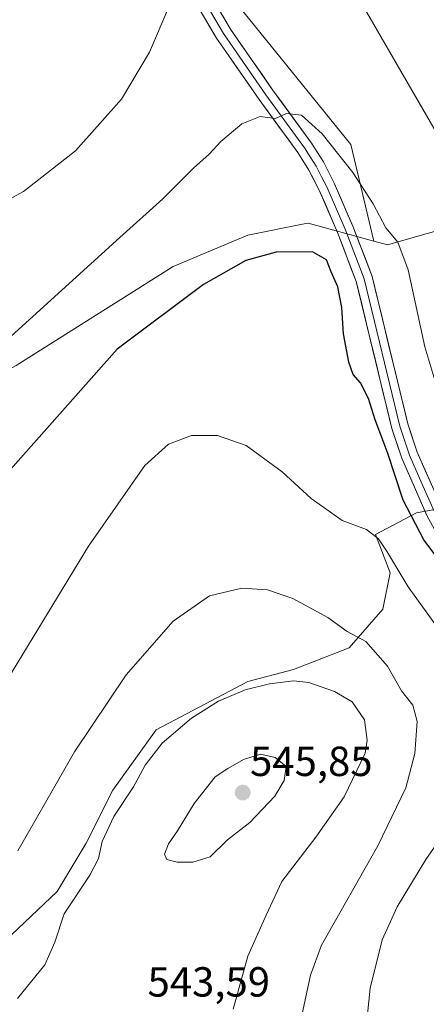
# Model space of a CAD drawing. Units: metres. Extents: x 604142 to 607592, y 4722275 to 4724640.
# Drawn here: x 605748 to 605845, y 4722805 to 4723039 of the extents above; entities that cross this region are included whole.
import ezdxf
from ezdxf.enums import TextEntityAlignment as Align

# ---------------------------------------------------------------- set-up
doc = ezdxf.new("R2010")
doc.units = ezdxf.units.M
doc.header["$MEASUREMENT"] = 0
for name, color, linetype, lineweight in [('Carátula', 7, 'Continuous', 5), ('Cultivos herbáceos CxS', 92, 'Continuous', 0), ('Cultivos leñosos CxS', 92, 'Continuous', 0), ('Curva de nivel maestra', 36, 'Continuous', 30), ('Curva de nivel normal', 36, 'Continuous', 0), ('Layer 0', 7, 'Continuous', 0), ('Punto de cota en terreno', 7, 'Continuous', 0), ('Rótulo de punto de cota en terreno', 19, 'Continuous', 0)]:
    doc.layers.add(name, color=color, linetype=linetype, lineweight=lineweight)
doc.styles.add('Arial', font='txt', dxfattribs={"height": 0.2})

# ---------------------------------------------------------------- blocks, each defined once
blk = doc.blocks.new('*U150')
at = {"layer": 'Cultivos herbáceos CxS', "color": 92, "linetype": 'Continuous', "lineweight": 0}
blk.add_polyline3d([(605914.1429, 4723007.7193, 507.9749), (605835.4969, 4722985.3321, 520.5253), (605832.2393, 4722986.2209, 521.3889), (605826.7197, 4723009.2207, 519.0836), (605800.0233, 4723042.1997, 517.0132)], dxfattribs=at)
blk = doc.blocks.new('*U194')
at = {"layer": 'Curva de nivel normal', "color": 36, "linetype": 'Continuous', "lineweight": 0}
for points in [[(605736.13, 4722991.15, 515), (605748.81, 4722998.01, 515), (605761.18, 4723007.69, 515), (605772.12, 4723020.03, 515), (605778.83, 4723031.23, 515), (605783.26, 4723041.63, 515)], [(605822.58, 4723054.43, 515), (605848.25, 4723010.07, 515)]]:
    blk.add_polyline3d(points, dxfattribs=at)
blk = doc.blocks.new('*U200')
at = {"layer": 'Curva de nivel normal', "color": 36, "linetype": 'Continuous', "lineweight": 0}
for points in [[(605830.01, 4722795.27, 530), (605831.31, 4722808.44, 530), (605834.2, 4722819.96, 530), (605837.79, 4722827.81, 530), (605844.56, 4722839.12, 530), (605853.44, 4722851.66, 530)], [(605851.93, 4722888.04, 530), (605840.4, 4722903.94, 530), (605835.4, 4722912.28, 530), (605833.35, 4722915.38, 530), (605830.48, 4722917.61, 530), (605824.67, 4722919.73, 530), (605817.26, 4722924.99, 530), (605810.41, 4722931.34, 530), (605801.79, 4722937.6, 530), (605795.04, 4722939.97, 530), (605788.78, 4722940.02, 530), (605783.36, 4722937.94, 530), (605777.72, 4722932.82, 530), (605764.26, 4722913.65, 530), (605742.54, 4722877.99, 530)]]:
    blk.add_polyline3d(points, dxfattribs=at)
blk = doc.blocks.new('*U201')
at = {"layer": 'Curva de nivel normal', "color": 36, "linetype": 'Continuous', "lineweight": 0}
blk.add_polyline3d([(605798.7, 4722803.43, 540), (605802.25, 4722816.05, 540), (605806.58, 4722825.85, 540), (605810.31, 4722833.88, 540), (605818.38, 4722844.42, 540), (605825.14, 4722854.02, 540), (605830.12, 4722864.42, 540), (605830.63, 4722867.47, 540), (605829.98, 4722872.32, 540), (605827.04, 4722876.64, 540), (605822.83, 4722879.09, 540), (605816.74, 4722881.21, 540), (605813.06, 4722881.6, 540), (605807.36, 4722880.89, 540), (605801.57, 4722879.44, 540), (605795.23, 4722876.79, 540), (605788.79, 4722872.68, 540), (605781.86, 4722866.79, 540), (605777.82, 4722861.54, 540), (605774.98, 4722856.4, 540), (605770.34, 4722849.34, 540), (605767.51, 4722843.37, 540), (605766.67, 4722839.34, 540), (605764.59, 4722835.37, 540), (605758.46, 4722826.16, 540), (605756.24, 4722819.37, 540), (605753.87, 4722814.03, 540), (605747.43, 4722805.99, 540)], dxfattribs=at)
blk = doc.blocks.new('*U202')
at = {"layer": 'Curva de nivel normal', "color": 36, "linetype": 'Continuous', "lineweight": 0}
blk.add_polyline3d([(605747.47, 4722841.16, 535), (605760.97, 4722864.73, 535), (605773.24, 4722882.99, 535), (605784.45, 4722895.81, 535), (605793.12, 4722901.86, 535), (605800.79, 4722903.65, 535), (605806.93, 4722903.28, 535), (605812.9, 4722901.19, 535), (605821.23, 4722896.68, 535), (605825.86, 4722893.36, 535), (605830.28, 4722890.92, 535), (605835.44, 4722885.07, 535), (605838.8, 4722879.2, 535), (605841.53, 4722875.8, 535), (605842.54, 4722871.96, 535), (605841.94, 4722864.33, 535), (605839.83, 4722856.17, 535), (605833.15, 4722842.33, 535), (605819.78, 4722818.67, 535), (605817.17, 4722811.58, 535), (605814.9, 4722801.25, 535)], dxfattribs=at)
blk = doc.blocks.new('*U203')
at = {"layer": 'Curva de nivel normal', "color": 36, "linetype": 'Continuous', "lineweight": 0}
blk.add_polyline3d([(605744.1, 4722962.01, 520), (605771.79, 4722987.07, 520), (605782, 4722996.28, 520), (605789.29, 4723003.63, 520), (605793, 4723006.93, 520), (605795.79, 4723009.93, 520), (605800.79, 4723014.17, 520), (605805.12, 4723015.89, 520), (605808.79, 4723015.45, 520), (605811.42, 4723016.62, 520), (605814.98, 4723016.18, 520), (605819.89, 4723011.74, 520), (605827.21, 4723002.54, 520), (605832.04, 4722995.09, 520), (605835.07, 4722989.4, 520), (605837.92, 4722985.97, 520), (605840.43, 4722979.39, 520), (605844.32, 4722961.05, 520), (605847.66, 4722949.97, 520)], dxfattribs=at)
blk = doc.blocks.new('*U209')
at = {"layer": 'Curva de nivel maestra', "color": 36, "linetype": 'Continuous', "lineweight": 30}
blk.add_polyline3d([(605851.36, 4722905.57, 525), (605844.11, 4722915.13, 525), (605839.22, 4722924.59, 525), (605835.51, 4722935.96, 525), (605832.55, 4722943.7, 525), (605830.92, 4722948.79, 525), (605829.04, 4722952.49, 525), (605827.32, 4722954.53, 525), (605826.29, 4722957.41, 525), (605824.97, 4722964.17, 525), (605824.58, 4722970.44, 525), (605823.63, 4722975.36, 525), (605822.08, 4722978.91, 525), (605820.91, 4722981.8, 525), (605817.6, 4722983.69, 525), (605808.93, 4722983.64, 525), (605801.75, 4722981.62, 525), (605791.66, 4722975.94, 525), (605771.12, 4722960.56, 525), (605745.12, 4722931.16, 525)], dxfattribs=at)
blk = doc.blocks.new('5PATER')
at = {"layer": 'Carátula', "linetype": 'Continuous', "lineweight": 5}
h = blk.add_hatch(color=250, dxfattribs=at)
edge = h.paths.add_edge_path()
edge.add_ellipse((0, 0.01), major_axis=(-1.33, -1.34), ratio=0.999422, start_angle=0, end_angle=360)

msp = doc.modelspace()

# ---------------------------------------------------------------- linework, layer by layer
at = {"layer": 'Cultivos herbáceos CxS', "color": 92, "linetype": 'Continuous', "lineweight": 0}
for points in [[(605746.76, 4723147.79, 502.9), (605751.37, 4723148.1, 503.16), (605759.37, 4723141.56, 504.15), (605761.18, 4723131.02, 505.28), (605765.18, 4723122.29, 506.92), (605770.69, 4723122.87, 508.29), (605771.89, 4723123.21, 508.59), (605782.75, 4723083.03, 514.89), (605800.02, 4723042.2, 517.01), (605826.72, 4723009.22, 519.08), (605832.24, 4722986.22, 521.39), (605816.55, 4722990.5, 524.24), (605815.67, 4722990.32, 524.35), (605802.2, 4722987.63, 524.73), (605784.41, 4722980.17, 524.13), (605747.09, 4722956.63, 522.19)], [(605771.89, 4723123.21, 508.59), (605782.75, 4723083.03, 514.89), (605800.02, 4723042.2, 517.01), (605826.72, 4723009.22, 519.08), (605832.24, 4722986.22, 521.39)], [(605771.89, 4723123.21, 508.59), (605782.75, 4723083.03, 514.89), (605800.02, 4723042.2, 517.01), (605826.72, 4723009.22, 519.08), (605832.24, 4722986.22, 521.39)], [(605832.24, 4722986.22, 521.39), (605835.5, 4722985.33, 520.53), (605914.14, 4723007.72, 507.97), (605912.99, 4723038.14, 506.76), (605913.08, 4723038.13, 506.75), (605913.47, 4723038.04, 506.75), (605918.16, 4723037, 506.5), (605926.2, 4723030.68, 506.67), (605930.79, 4723026.09, 506.9), (605933.09, 4723012.31, 508.03), (605934.23, 4722998.53, 508.6), (605943.42, 4722983.61, 509.81), (605952.03, 4722965.81, 511.37)], [(605832.24, 4722986.22, 521.39), (605816.55, 4722990.5, 524.24), (605815.67, 4722990.32, 524.35), (605802.2, 4722987.63, 524.73), (605784.41, 4722980.17, 524.13), (605747.09, 4722956.63, 522.19), (605688.54, 4722924.49, 521.91), (605676.24, 4722919.1, 523.2)], [(605926.27, 4722943.48, 513.14), (605902.09, 4722934.82, 514.32), (605876.25, 4722927.93, 517.36), (605855.01, 4722923.91, 521.65), (605842.38, 4722921.61, 524.36), (605832.63, 4722916.45, 529.45), (605836.07, 4722907.26, 530.34), (605834.35, 4722898.65, 532.39), (605826.31, 4722889.47, 536.41), (605813.11, 4722884.3, 539.78), (605802.2, 4722881.43, 540.9), (605780.39, 4722869.95, 540), (605770.05, 4722855.6, 539.8), (605763.74, 4722842.97, 539.59), (605756.85, 4722831.49, 539.61), (605745.94, 4722821.15, 538.75), (605731.02, 4722811.4, 538.79)], [(605745.94, 4722821.15, 538.75), (605756.85, 4722831.49, 539.61), (605763.74, 4722842.97, 539.59), (605770.05, 4722855.6, 539.8), (605780.39, 4722869.95, 540), (605802.2, 4722881.43, 540.9), (605813.11, 4722884.3, 539.78), (605826.31, 4722889.47, 536.41), (605834.35, 4722898.65, 532.39), (605836.07, 4722907.26, 530.34), (605832.63, 4722916.45, 529.45), (605842.38, 4722921.61, 524.36), (605855.01, 4722923.91, 521.65)]]:
    msp.add_polyline3d(points, dxfattribs=at)
at = {"layer": 'Cultivos leñosos CxS', "color": 92, "linetype": 'Continuous', "lineweight": 0}
for points in [[(605832.24, 4722986.22, 521.39), (605835.5, 4722985.33, 520.53), (605914.14, 4723007.72, 507.97), (605912.99, 4723038.14, 506.76), (605913.08, 4723038.13, 506.75), (605913.47, 4723038.04, 506.75), (605918.16, 4723037, 506.5), (605926.2, 4723030.68, 506.67), (605930.79, 4723026.09, 506.9), (605933.09, 4723012.31, 508.03), (605934.23, 4722998.53, 508.6), (605943.42, 4722983.61, 509.81), (605952.03, 4722965.81, 511.37)], [(605747.09, 4722956.63, 522.19), (605784.41, 4722980.17, 524.13), (605802.2, 4722987.63, 524.73), (605815.67, 4722990.32, 524.35), (605816.55, 4722990.5, 524.24), (605832.24, 4722986.22, 521.39), (605835.5, 4722985.33, 520.53), (605914.14, 4723007.72, 507.97)], [(605832.24, 4722986.22, 521.39), (605816.55, 4722990.5, 524.24), (605815.67, 4722990.32, 524.35), (605802.2, 4722987.63, 524.73), (605784.41, 4722980.17, 524.13), (605747.09, 4722956.63, 522.19), (605688.54, 4722924.49, 521.91), (605676.24, 4722919.1, 523.2)], [(605926.27, 4722943.48, 513.14), (605902.09, 4722934.82, 514.32), (605876.25, 4722927.93, 517.36), (605855.01, 4722923.91, 521.65), (605842.38, 4722921.61, 524.36), (605832.63, 4722916.45, 529.45), (605836.07, 4722907.26, 530.34), (605834.35, 4722898.65, 532.39), (605826.31, 4722889.47, 536.41), (605813.11, 4722884.3, 539.78), (605802.2, 4722881.43, 540.9), (605780.39, 4722869.95, 540), (605770.05, 4722855.6, 539.8), (605763.74, 4722842.97, 539.59), (605756.85, 4722831.49, 539.61), (605745.94, 4722821.15, 538.75), (605731.02, 4722811.4, 538.79)], [(605855.01, 4722923.91, 521.65), (605842.38, 4722921.61, 524.36), (605832.63, 4722916.45, 529.45), (605836.07, 4722907.26, 530.34), (605834.35, 4722898.65, 532.39), (605826.31, 4722889.47, 536.41), (605813.11, 4722884.3, 539.78), (605802.2, 4722881.43, 540.9), (605780.39, 4722869.95, 540), (605770.05, 4722855.6, 539.8), (605763.74, 4722842.97, 539.59), (605756.85, 4722831.49, 539.61), (605745.94, 4722821.15, 538.75)]]:
    msp.add_polyline3d(points, dxfattribs=at)
at = {"layer": 'Curva de nivel normal', "color": 36, "linetype": 'Continuous', "lineweight": 0}
msp.add_polyline3d([(605789.16, 4722838.41, 545), (605793.26, 4722839.74, 545), (605797.36, 4722843.78, 545), (605802.66, 4722847.86, 545), (605808.67, 4722854.17, 545), (605810.86, 4722857.92, 545), (605811.34, 4722861.22, 545), (605808.75, 4722863.34, 545), (605805.27, 4722864.14, 545), (605801.19, 4722862.87, 545), (605797.47, 4722860.76, 545), (605794.45, 4722858.74, 545), (605789.47, 4722852.43, 545), (605785.51, 4722845.9, 545), (605783.31, 4722842.84, 545), (605782.41, 4722840.37, 545), (605782.97, 4722839.08, 545), (605785.37, 4722838.48, 545), (605789.16, 4722838.41, 545)], dxfattribs=at)
at = {"layer": 'Layer 0', "linetype": 'Continuous', "lineweight": 0}
for points in [[(605790.45, 4723049.67), (605798.07, 4723036.7), (605808.13, 4723022.23), (605817.38, 4723009.54), (605820.2, 4723005.07), (605822.8, 4723000.03), (605827.23, 4722989.81), (605831.81, 4722977.84), (605840.31, 4722942.76), (605842.57, 4722935.98), (605848.45, 4722922.61)], [(605851.64, 4722803.08), (605854.7, 4722814.97), (605857.78, 4722824.48), (605866.39, 4722845.39), (605869.42, 4722854.51), (605870.26, 4722859.43), (605870.29, 4722862.96), (605869.77, 4722870.1), (605868.78, 4722874.59), (605864.73, 4722884.24), (605859.89, 4722894.25), (605851.97, 4722908.05), (605844.94, 4722920.78), (605838.88, 4722934.56), (605836.51, 4722941.66), (605828.03, 4722976.66), (605823.57, 4722988.32), (605819.23, 4722998.34), (605816.76, 4723003.11), (605814.11, 4723007.32), (605804.91, 4723019.94), (605796.99, 4723031.33), (605794.74, 4723034.57), (605786.98, 4723047.77)], [(605792.53, 4723042.24), (605796.41, 4723035.64), (605806.52, 4723021.09), (605815.75, 4723008.43), (605817.07, 4723006.33), (605818.48, 4723004.09), (605819.78, 4723001.57), (605821.02, 4722999.19), (605825.4, 4722989.07), (605829.92, 4722977.25), (605838.41, 4722942.21), (605840.73, 4722935.27), (605843.67, 4722928.59), (605846.56, 4722921.98), (605846.88, 4722921.36)]]:
    msp.add_lwpolyline(points, dxfattribs=at)
for points in [[(605844.94, 4722920.78, 524.09), (605843.43, 4722924.23, 523.99), (605841.91, 4722927.67, 523.77), (605840.4, 4722931.12, 523.88), (605838.88, 4722934.56, 523.91), (605837.7, 4722938.11, 523.7), (605836.51, 4722941.66, 523.53), (605835.45, 4722946.04, 523.71), (605834.39, 4722950.41, 523.69), (605833.33, 4722954.79, 523.52), (605832.27, 4722959.16, 523.46), (605831.21, 4722963.54, 523.32), (605830.15, 4722967.91, 523.45), (605829.09, 4722972.29, 523.4), (605828.03, 4722976.66, 523.12), (605826.54, 4722980.55, 522.88), (605825.06, 4722984.43, 523.2), (605823.57, 4722988.32, 522.88), (605822.12, 4722991.66, 522.54), (605820.68, 4722995, 522.37), (605819.23, 4722998.34, 522.31), (605818, 4723000.73, 521.99), (605816.76, 4723003.11, 521.44), (605814.11, 4723007.32, 521.11), (605811.81, 4723010.48, 520.63), (605809.51, 4723013.63, 520.27), (605807.21, 4723016.79, 519.78), (605804.91, 4723019.94, 519.28), (605802.27, 4723023.74, 518.67), (605799.63, 4723027.53, 518.08), (605796.99, 4723031.33, 517.41), (605794.74, 4723034.57, 516.89), (605792.8, 4723037.87, 516.44), (605790.86, 4723041.17, 516)], [(605796.17, 4723039.94, 516.72), (605798.07, 4723036.7, 517.08), (605800.59, 4723033.08, 517.6), (605803.1, 4723029.47, 518.05), (605805.62, 4723025.85, 518.59), (605808.13, 4723022.23, 519.02), (605810.44, 4723019.06, 519.53), (605812.76, 4723015.89, 519.82), (605815.07, 4723012.71, 520.23), (605817.38, 4723009.54, 520.59), (605818.79, 4723007.31, 520.8), (605820.2, 4723005.07, 521.08), (605821.5, 4723002.55, 521.46), (605822.8, 4723000.03, 521.51), (605824.28, 4722996.62, 521.89), (605825.75, 4722993.22, 522.3), (605827.23, 4722989.81, 522.26), (605828.76, 4722985.82, 522.31), (605830.28, 4722981.83, 522.57), (605831.81, 4722977.84, 522.83), (605832.87, 4722973.46, 522.57), (605833.94, 4722969.07, 522.43), (605835, 4722964.69, 522.72), (605836.06, 4722960.3, 523.03), (605837.12, 4722955.92, 522.89), (605838.19, 4722951.53, 522.58), (605839.25, 4722947.15, 522.64), (605840.31, 4722942.76, 523.05), (605841.44, 4722939.37, 523.31), (605842.57, 4722935.98, 523.05), (605844.53, 4722931.52, 523.1), (605846.49, 4722927.07, 523.54)]]:
    msp.add_polyline3d(points, dxfattribs=at)

# ---------------------------------------------------------------- block references
at = {"layer": 'Cultivos herbáceos CxS', "color": 92, "linetype": 'Continuous', "lineweight": 0}
msp.add_blockref('*U150', (0, 0), dxfattribs=at)
at = {"layer": 'Curva de nivel maestra', "color": 36, "linetype": 'Continuous', "lineweight": 30}
msp.add_blockref('*U209', (0, 0), dxfattribs=at)
at = {"layer": 'Curva de nivel normal', "color": 36, "linetype": 'Continuous', "lineweight": 0}
for name in ['*U194', '*U203', '*U200', '*U202', '*U201']:
    msp.add_blockref(name, (0, 0), dxfattribs=at)
at = {"layer": 'Punto de cota en terreno', "linetype": 'Continuous', "lineweight": 0}
msp.add_blockref('5PATER', (605801, 4722855, 545.85), dxfattribs=at)

# ---------------------------------------------------------------- texts
at = {"layer": 'Rótulo de punto de cota en terreno', "color": 19, "linetype": 'Continuous', "lineweight": 0, "style": 'Arial'}
for s, p in [('545,85', (605802.76, 4722856.76)), ('543,59', (605778.35, 4722804.27))]:
    msp.add_text(s, height=7, dxfattribs=at).set_placement(p, align=Align.BOTTOM_LEFT)

doc.saveas('drawing.dxf')
